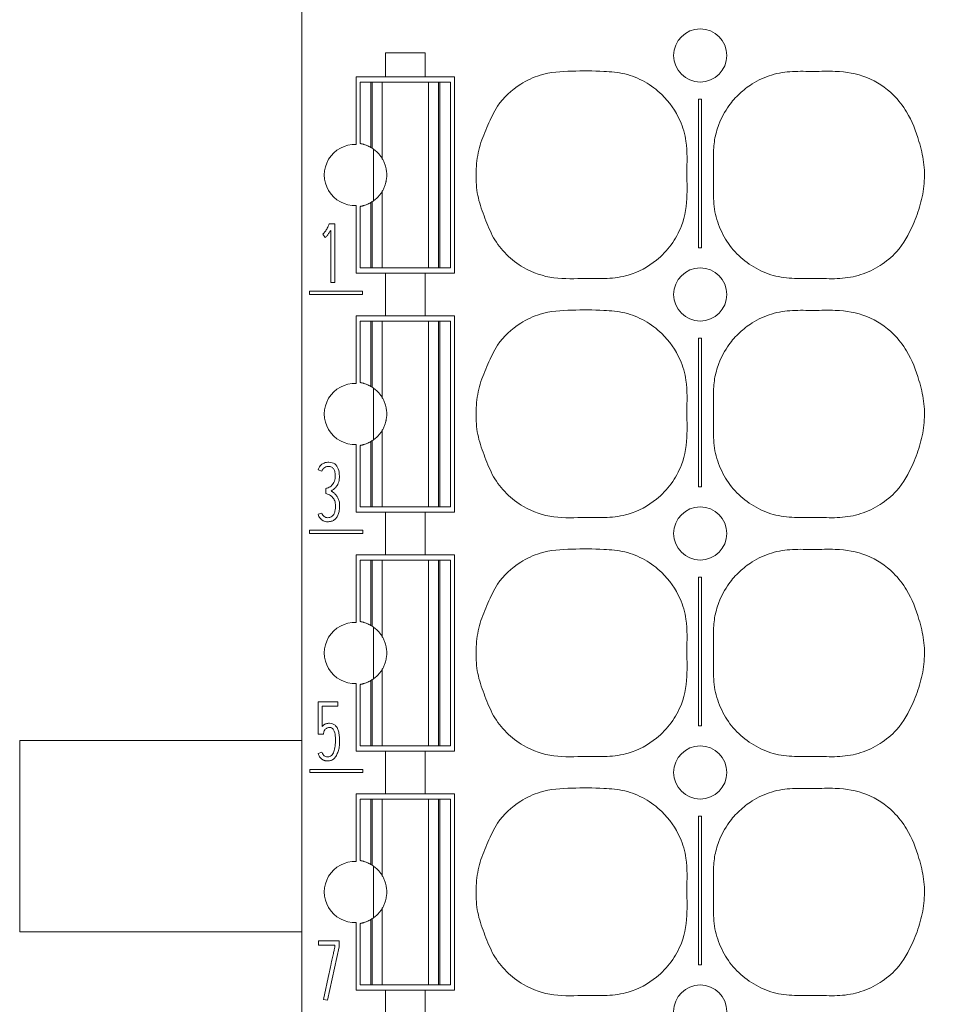
# Model space of a CAD drawing. Units: millimetres. Extents: x 0 to 420, y 0 to 297.
# Drawn here: x 189 to 206, y 153 to 171 of the extents above; entities that cross this region are included whole.
import ezdxf

# ---------------------------------------------------------------- set-up
doc = ezdxf.new("R2010")
doc.units = ezdxf.units.MM
doc.layers.add('1', color=7, linetype='Continuous')
doc.layers.add('200', color=7, linetype='Continuous')
doc.styles.add('latin_extended', font='simplex.shx')
doc.dimstyles.get("Standard").update_dxf_attribs({"dimtxt": 0.18, "dimasz": 0.18, "dimexe": 0.18, "dimexo": 0.0625, "dimgap": 0.09, "dimtad": 0, "dimtih": 1, "dimtoh": 1, "dimdec": 4, "dimzin": 0, "dimdsep": 46, "dimtxsty": 'Standard', "dimcen": 0.09, "dimadec": 0, "dimazin": 0, "dimtfac": 1, "dimtdec": 4, "dimtofl": 0, "dimtmove": 0, "dimatfit": 3, "dimfxl": 1, "dimtolj": 1, "dimtzin": 0, "dimarcsym": 0})

# ---------------------------------------------------------------- blocks, each defined once
blk = doc.blocks.new('_U2')
at = {"layer": '200', "color": 7, "lineweight": 13}
for p, q in [((209.406707, 243.911013), (224.328081, 243.911013)), ((222.828081, 126.873684), (222.828081, 243.911013)), ((208.390007, 126.873684), (224.328081, 126.873684))]:
    blk.add_line(p, q, dxfattribs=at)
at = {"layer": '200', "color": 7, "lineweight": 25}
for points in [[(222.828081, 243.911013), (223.288864, 240.411014), (222.367297, 240.411011)], [(222.828081, 126.873684), (222.367297, 130.373682), (223.288864, 130.373686)]]:
    blk.add_solid(points, dxfattribs=at)
at = {"layer": '200', "color": 7, "linetype": 'Continuous', "lineweight": 18, "insert": (222.257028, 183.77498), "char_height": 3.5, "attachment_point": 7, "rotation": 90, "line_spacing_factor": 0.963855, "style": 'latin_extended'}
blk.add_mtext('\\W0.5238;117', dxfattribs=at)

msp = doc.modelspace()

# ---------------------------------------------------------------- linework, layer by layer
at = {"layer": '1', "color": 7, "linetype": 'Continuous', "lineweight": 13}
for p, q in [((194.407, 171.321), (194.407, 128.974)), ((195.982, 170.524), (196.732, 170.524)), ((195.982, 170.074), (195.982, 170.524)), ((196.732, 170.524), (196.732, 170.074)), ((195.982, 170.074), (195.432, 170.074)), ((195.432, 170.074), (195.432, 168.798)), ((196.732, 170.074), (195.982, 170.074)), ((197.282, 170.074), (196.732, 170.074)), ((197.282, 166.374), (197.282, 170.074)), ((195.506, 169.974), (195.506, 168.815)), ((195.507, 169.974), (195.507, 168.815)), ((195.507, 169.974), (195.507, 168.815)), ((195.507, 169.974), (195.707, 169.974)), ((195.707, 169.974), (195.707, 168.743)), ((195.735, 169.974), (195.707, 169.974)), ((195.735, 169.974), (195.735, 168.726)), ((195.923, 169.974), (195.735, 169.974)), ((195.923, 169.974), (195.923, 168.53)), ((196.791, 169.974), (196.791, 166.474)), ((196.979, 169.974), (196.791, 169.974)), ((196.979, 169.974), (196.979, 166.474)), ((197.007, 169.974), (196.979, 169.974)), ((197.007, 169.974), (197.007, 166.474)), ((197.207, 169.974), (197.007, 169.974)), ((197.207, 169.974), (197.207, 166.474)), ((201.934, 169.653), (201.874, 169.653)), ((201.874, 169.653), (201.874, 166.852)), ((201.934, 166.852), (201.934, 169.653)), ((195.756, 167.736), (195.756, 168.712)), ((195.923, 167.917), (195.923, 166.474)), ((195.432, 167.649), (195.432, 166.374)), ((195.506, 167.632), (195.506, 166.474)), ((195.507, 167.632), (195.507, 166.474)), ((195.507, 167.632), (195.507, 166.474)), ((195.707, 167.704), (195.707, 166.474)), ((195.735, 167.721), (195.735, 166.474)), ((194.925, 167.304), (195.03, 167.304)), ((195.03, 167.304), (195.03, 166.201)), ((194.847, 167.046), (194.803, 167.11)), ((194.952, 166.201), (194.952, 167.18)), ((201.874, 166.852), (201.934, 166.852)), ((195.432, 166.374), (195.982, 166.374)), ((195.507, 166.474), (195.707, 166.474)), ((195.735, 166.474), (195.707, 166.474)), ((195.923, 166.474), (195.735, 166.474)), ((195.982, 166.374), (196.732, 166.374)), ((195.982, 165.574), (195.982, 166.374)), ((196.732, 166.374), (196.732, 165.574)), ((196.732, 166.374), (197.282, 166.374)), ((196.979, 166.474), (196.791, 166.474)), ((197.007, 166.474), (196.979, 166.474)), ((197.207, 166.474), (197.007, 166.474)), ((195.03, 166.201), (194.952, 166.201)), ((195.553, 166.033), (194.555, 166.033)), ((194.555, 166.033), (194.555, 165.972)), ((194.555, 165.972), (195.553, 165.972)), ((195.553, 165.972), (195.553, 166.033)), ((195.982, 165.574), (195.432, 165.574)), ((195.432, 165.574), (195.432, 164.298)), ((196.732, 165.574), (195.982, 165.574)), ((197.282, 165.574), (196.732, 165.574)), ((197.282, 161.874), (197.282, 165.574)), ((195.506, 165.474), (195.506, 164.315)), ((195.507, 165.474), (195.507, 164.315)), ((195.507, 165.474), (195.507, 164.315)), ((195.507, 165.474), (195.707, 165.474)), ((195.707, 165.474), (195.707, 164.243)), ((195.735, 165.474), (195.707, 165.474)), ((195.735, 165.474), (195.735, 164.226)), ((195.923, 165.474), (195.735, 165.474)), ((195.923, 165.474), (195.923, 164.03)), ((196.791, 165.474), (196.791, 161.974)), ((196.979, 165.474), (196.791, 165.474)), ((196.979, 165.474), (196.979, 161.974)), ((197.007, 165.474), (196.979, 165.474)), ((197.007, 165.474), (197.007, 161.974)), ((197.207, 165.474), (197.007, 165.474)), ((197.207, 165.474), (197.207, 161.974)), ((201.874, 165.153), (201.874, 162.352)), ((201.934, 165.153), (201.874, 165.153)), ((201.934, 162.352), (201.934, 165.153)), ((195.756, 163.236), (195.756, 164.212)), ((195.923, 163.417), (195.923, 161.974)), ((195.432, 163.149), (195.432, 161.874)), ((195.707, 163.204), (195.707, 161.974)), ((195.735, 163.221), (195.735, 161.974)), ((195.506, 163.132), (195.506, 161.974)), ((195.507, 163.132), (195.507, 161.974)), ((195.507, 163.132), (195.507, 161.974)), ((194.786, 162.647), (194.714, 162.674)), ((194.859, 162.225), (194.859, 162.321)), ((201.874, 162.352), (201.934, 162.352)), ((194.713, 161.835), (194.787, 161.859)), ((195.432, 161.874), (195.982, 161.874)), ((195.507, 161.974), (195.707, 161.974)), ((195.735, 161.974), (195.707, 161.974)), ((195.923, 161.974), (195.735, 161.974)), ((195.982, 161.874), (196.732, 161.874)), ((195.982, 161.074), (195.982, 161.874)), ((196.732, 161.874), (196.732, 161.074)), ((196.732, 161.874), (197.282, 161.874)), ((196.979, 161.974), (196.791, 161.974)), ((197.007, 161.974), (196.979, 161.974)), ((197.207, 161.974), (197.007, 161.974)), ((195.554, 161.533), (194.555, 161.533)), ((194.555, 161.533), (194.555, 161.472)), ((194.555, 161.472), (195.554, 161.472)), ((195.554, 161.472), (195.554, 161.533)), ((195.982, 161.074), (195.432, 161.074)), ((195.432, 161.074), (195.432, 159.798)), ((195.506, 160.974), (195.506, 159.815)), ((195.507, 160.974), (195.507, 159.815)), ((195.507, 160.974), (195.507, 159.815)), ((195.507, 160.974), (195.707, 160.974)), ((195.707, 160.974), (195.707, 159.743)), ((195.735, 160.974), (195.707, 160.974)), ((195.735, 160.974), (195.735, 159.726)), ((195.923, 160.974), (195.735, 160.974)), ((195.923, 160.974), (195.923, 159.53)), ((196.732, 161.074), (195.982, 161.074)), ((197.282, 161.074), (196.732, 161.074)), ((196.791, 160.974), (196.791, 157.474)), ((196.979, 160.974), (196.791, 160.974)), ((196.979, 160.974), (196.979, 157.474)), ((197.007, 160.974), (196.979, 160.974)), ((197.007, 160.974), (197.007, 157.474)), ((197.207, 160.974), (197.007, 160.974)), ((197.207, 160.974), (197.207, 157.474)), ((197.282, 157.374), (197.282, 161.074)), ((201.874, 160.653), (201.874, 157.852)), ((201.934, 160.653), (201.874, 160.653)), ((201.934, 157.852), (201.934, 160.653)), ((195.756, 158.736), (195.756, 159.712)), ((195.923, 158.917), (195.923, 157.474)), ((195.707, 158.704), (195.707, 157.474)), ((195.735, 158.721), (195.735, 157.474)), ((195.432, 158.649), (195.432, 157.374)), ((195.506, 158.632), (195.506, 157.474)), ((195.507, 158.632), (195.507, 157.474)), ((195.507, 158.632), (195.507, 157.474)), ((194.713, 157.694), (194.713, 158.301)), ((194.713, 158.301), (195.084, 158.301)), ((195.084, 158.223), (194.79, 158.223)), ((194.79, 158.223), (194.79, 157.839)), ((195.084, 158.301), (195.084, 158.223)), ((201.874, 157.852), (201.934, 157.852)), ((194.818, 157.694), (194.713, 157.694)), ((189.098, 157.574), (194.407, 157.574)), ((189.098, 157.574), (189.098, 153.974)), ((195.507, 157.474), (195.707, 157.474)), ((195.735, 157.474), (195.707, 157.474)), ((195.923, 157.474), (195.735, 157.474)), ((196.979, 157.474), (196.791, 157.474)), ((197.007, 157.474), (196.979, 157.474)), ((197.207, 157.474), (197.007, 157.474)), ((194.714, 157.332), (194.787, 157.358)), ((195.432, 157.374), (195.982, 157.374)), ((195.982, 157.374), (196.732, 157.374)), ((195.982, 156.574), (195.982, 157.374)), ((196.732, 157.374), (196.732, 156.574)), ((196.732, 157.374), (197.282, 157.374)), ((194.556, 157.033), (194.556, 156.972)), ((195.555, 157.033), (194.556, 157.033)), ((195.555, 156.972), (195.555, 157.033)), ((194.556, 156.972), (195.555, 156.972)), ((195.982, 156.574), (195.432, 156.574)), ((195.432, 156.574), (195.432, 155.298)), ((195.506, 156.474), (195.506, 155.315)), ((195.507, 156.474), (195.507, 155.315)), ((195.507, 156.474), (195.507, 155.315)), ((195.507, 156.474), (195.707, 156.474)), ((195.707, 156.474), (195.707, 155.243)), ((195.735, 156.474), (195.707, 156.474)), ((195.735, 156.474), (195.735, 155.226)), ((195.923, 156.474), (195.735, 156.474)), ((195.923, 156.474), (195.923, 155.03)), ((196.732, 156.574), (195.982, 156.574)), ((197.282, 156.574), (196.732, 156.574)), ((196.791, 156.474), (196.791, 152.974)), ((196.979, 156.474), (196.791, 156.474)), ((196.979, 156.474), (196.979, 152.974)), ((197.007, 156.474), (196.979, 156.474)), ((197.007, 156.474), (197.007, 152.974)), ((197.207, 156.474), (197.007, 156.474)), ((197.207, 156.474), (197.207, 152.974)), ((197.282, 152.874), (197.282, 156.574)), ((201.874, 156.153), (201.874, 153.352)), ((201.934, 156.153), (201.874, 156.153)), ((201.934, 153.352), (201.934, 156.153)), ((195.507, 155.315), (195.507, 155.315)), ((195.756, 154.236), (195.756, 155.212)), ((195.923, 154.417), (195.923, 152.974)), ((195.432, 154.149), (195.432, 152.874)), ((195.506, 154.132), (195.506, 152.974)), ((195.507, 154.132), (195.507, 152.974)), ((195.507, 154.132), (195.507, 152.974)), ((195.707, 154.204), (195.707, 152.974)), ((195.735, 154.221), (195.735, 152.974)), ((189.098, 153.974), (194.407, 153.974)), ((195.109, 153.801), (194.723, 153.801)), ((194.723, 153.801), (194.723, 153.723)), ((194.723, 153.723), (195.031, 153.723)), ((194.894, 152.686), (195.109, 153.693)), ((195.031, 153.723), (195.031, 153.7)), ((195.109, 153.693), (195.109, 153.801)), ((201.874, 153.352), (201.934, 153.352)), ((194.925, 153.199), (194.818, 152.702)), ((195.507, 152.974), (195.707, 152.974)), ((195.735, 152.974), (195.707, 152.974)), ((195.923, 152.974), (195.735, 152.974)), ((196.979, 152.974), (196.791, 152.974)), ((197.007, 152.974), (196.979, 152.974)), ((197.207, 152.974), (197.007, 152.974)), ((195.432, 152.874), (195.982, 152.874)), ((195.982, 152.874), (196.732, 152.874)), ((195.982, 152.074), (195.982, 152.874)), ((196.732, 152.874), (196.732, 152.074)), ((196.732, 152.874), (197.282, 152.874)), ((194.818, 152.702), (194.894, 152.686))]:
    msp.add_line(p, q, dxfattribs=at)
for centre in [(201.907, 170.474), (201.907, 165.974), (201.907, 161.474), (201.907, 156.974), (201.907, 152.474)]:
    msp.add_circle(centre, 0.5, dxfattribs=at)
for centre, radius, start, end in [((195.407, 168.224), 0.575, 87.5081, 272.4919), ((195.407, 168.224), 0.6, 56.8644, 60), ((195.407, 168.224), 0.6, 300, 303.1356), ((195.407, 163.724), 0.575, 87.5081, 272.4919), ((195.407, 163.724), 0.6, 56.8644, 60), ((195.407, 163.724), 0.6, 300, 303.1356), ((195.407, 159.224), 0.575, 87.5081, 272.4919), ((195.407, 159.224), 0.6, 56.8644, 60), ((195.407, 159.224), 0.6, 300, 303.1356), ((195.407, 154.724), 0.575, 87.5081, 272.4919), ((195.407, 154.724), 0.6, 56.8644, 60), ((195.407, 154.724), 0.6, 300, 303.1356)]:
    msp.add_arc(centre, radius, start, end, dxfattribs=at)
for points, knots in [([(198.018, 167.043), (198.084, 166.927), (198.251, 166.714), (198.626, 166.425), (199.147, 166.248), (199.687, 166.282), (200.154, 166.263), (200.624, 166.331), (201.047, 166.557), (201.373, 166.9), (201.604, 167.316), (201.67, 167.789), (201.648, 168.322), (201.676, 168.795), (201.524, 169.316), (201.251, 169.71), (200.871, 169.991), (200.493, 170.147), (200.023, 170.184), (199.492, 170.185), (198.949, 170.152), (198.458, 169.917), (198.102, 169.593), (197.909, 169.161), (197.776, 168.854), (197.701, 168.526), (197.675, 168.192), (197.714, 167.786), (197.855, 167.41), (197.952, 167.159), (198.018, 167.043)], [0, 0, 0, 0, 0.03125, 0.0625, 0.109375, 0.15625, 0.1875, 0.21875, 0.265625, 0.296875, 0.328125, 0.375, 0.40625, 0.453125, 0.484375, 0.53125, 0.5625, 0.59375, 0.625, 0.671875, 0.71875, 0.75, 0.796875, 0.828125, 0.859375, 0.875, 0.90625, 0.9375, 0.96875, 1, 1, 1, 1]), ([(202.383, 167.018), (202.452, 166.903), (202.622, 166.692), (202.949, 166.452), (203.327, 166.3), (203.731, 166.267), (204.132, 166.28), (204.534, 166.26), (204.934, 166.33), (205.3, 166.504), (205.669, 166.806), (205.897, 167.225), (206.06, 167.664), (206.134, 168.061), (206.127, 168.466), (206.015, 168.923), (205.846, 169.363), (205.514, 169.795), (205.057, 170.099), (204.516, 170.188), (204.048, 170.168), (203.647, 170.184), (203.245, 170.125), (202.907, 169.966), (202.64, 169.762), (202.418, 169.508), (202.258, 169.211), (202.167, 168.885), (202.151, 168.55), (202.16, 168.182), (202.151, 167.848), (202.177, 167.513), (202.255, 167.254), (202.348, 167.075), (202.383, 167.018)], [0, 0, 0, 0, 0.03125, 0.0625, 0.09375, 0.125, 0.15625, 0.1875, 0.21875, 0.25, 0.28125, 0.328125, 0.359375, 0.390625, 0.421875, 0.453125, 0.5, 0.53125, 0.578125, 0.625, 0.65625, 0.6875, 0.71875, 0.75, 0.773438, 0.796875, 0.828125, 0.851562, 0.875, 0.90625, 0.9375, 0.953125, 0.984375, 1, 1, 1, 1]), ([(196.791, 169.974), (196.781, 169.974), (196.763, 169.974), (196.735, 169.974), (196.706, 169.974), (196.685, 169.974), (196.649, 169.974), (196.578, 169.974), (196.503, 169.974), (196.41, 169.974), (196.311, 169.974), (196.213, 169.974), (196.133, 169.974), (196.065, 169.974), (196.026, 169.974), (196.007, 169.974), (195.968, 169.974), (195.941, 169.974), (195.923, 169.974)], [0, 0, 0, 0, 0.06207, 0.11975, 0.187035, 0.2395, 0.284229, 0.328958, 0.391725, 0.453791, 0.535986, 0.613149, 0.671042, 0.715771, 0.7605, 0.819646, 0.88025, 1, 1, 1, 1]), ([(195.707, 168.743), (195.695, 168.75), (195.683, 168.757), (195.665, 168.765), (195.659, 168.768), (195.647, 168.774), (195.641, 168.776), (195.623, 168.783), (195.612, 168.788), (195.595, 168.793), (195.59, 168.795), (195.579, 168.798), (195.574, 168.8), (195.56, 168.804), (195.551, 168.806), (195.539, 168.809), (195.536, 168.81), (195.529, 168.811), (195.523, 168.812), (195.518, 168.813), (195.514, 168.814), (195.512, 168.814), (195.508, 168.815), (195.507, 168.815), (195.507, 168.815)], [0, 0, 0, 0, 0.125, 0.125, 0.1875, 0.1875, 0.25, 0.25, 0.375, 0.375, 0.4375, 0.4375, 0.5, 0.5, 0.625, 0.625, 0.6875, 0.6875, 0.75, 0.8125, 0.8125, 0.875, 0.875, 1, 1, 1, 1]), ([(195.923, 168.53), (195.919, 168.537), (195.914, 168.544), (195.904, 168.56), (195.898, 168.568), (195.886, 168.585), (195.879, 168.593), (195.865, 168.611), (195.858, 168.62), (195.842, 168.637), (195.833, 168.646), (195.816, 168.663), (195.807, 168.671), (195.777, 168.696), (195.757, 168.712), (195.735, 168.726)], [0, 0, 0, 0, 0.125, 0.125, 0.25, 0.25, 0.375, 0.375, 0.5, 0.5, 0.625, 0.625, 0.75, 0.75, 1, 1, 1, 1]), ([(195.923, 167.917), (195.933, 167.934), (195.942, 167.953), (195.956, 167.983), (195.961, 167.993), (195.97, 168.016), (195.974, 168.028), (195.982, 168.053), (195.986, 168.067), (195.991, 168.088), (195.993, 168.095), (195.996, 168.11), (195.997, 168.117), (196.001, 168.14), (196.003, 168.156), (196.005, 168.181), (196.006, 168.189), (196.007, 168.206), (196.007, 168.224), (196.007, 168.241), (196.006, 168.258), (196.005, 168.266), (196.003, 168.291), (196.001, 168.307), (195.997, 168.33), (195.996, 168.338), (195.993, 168.352), (195.991, 168.359), (195.986, 168.38), (195.982, 168.394), (195.974, 168.419), (195.97, 168.431), (195.961, 168.454), (195.957, 168.464), (195.943, 168.495), (195.933, 168.513), (195.923, 168.53)], [0, 0, 0, 0, 0.125, 0.125, 0.1875, 0.1875, 0.25, 0.25, 0.3125, 0.3125, 0.34375, 0.34375, 0.375, 0.375, 0.4375, 0.4375, 0.46875, 0.46875, 0.5, 0.53125, 0.53125, 0.5625, 0.5625, 0.625, 0.625, 0.65625, 0.65625, 0.6875, 0.6875, 0.75, 0.75, 0.8125, 0.8125, 0.875, 0.875, 1, 1, 1, 1]), ([(195.735, 167.721), (195.757, 167.736), (195.777, 167.751), (195.806, 167.776), (195.816, 167.784), (195.833, 167.801), (195.842, 167.81), (195.857, 167.828), (195.865, 167.836), (195.879, 167.854), (195.886, 167.862), (195.898, 167.879), (195.904, 167.888), (195.914, 167.903), (195.919, 167.911), (195.923, 167.917)], [0, 0, 0, 0, 0.25, 0.25, 0.375, 0.375, 0.5, 0.5, 0.625, 0.625, 0.75, 0.75, 0.875, 0.875, 1, 1, 1, 1]), ([(195.507, 167.632), (195.507, 167.632), (195.508, 167.632), (195.512, 167.633), (195.514, 167.633), (195.518, 167.634), (195.52, 167.635), (195.528, 167.636), (195.535, 167.638), (195.547, 167.64), (195.551, 167.641), (195.56, 167.643), (195.569, 167.646), (195.579, 167.649), (195.589, 167.652), (195.595, 167.654), (195.611, 167.66), (195.623, 167.664), (195.647, 167.674), (195.659, 167.679), (195.683, 167.691), (195.695, 167.697), (195.707, 167.704)], [0, 0, 0, 0, 0.125, 0.125, 0.1875, 0.1875, 0.25, 0.25, 0.375, 0.375, 0.4375, 0.4375, 0.5, 0.5625, 0.5625, 0.625, 0.625, 0.75, 0.75, 0.875, 0.875, 1, 1, 1, 1]), ([(194.803, 167.11), (194.819, 167.125), (194.851, 167.159), (194.883, 167.212), (194.906, 167.262), (194.918, 167.289), (194.925, 167.304)], [0, 0, 0, 0, 0.274424, 0.612757, 0.793666, 1, 1, 1, 1]), ([(194.952, 167.18), (194.947, 167.172), (194.938, 167.156), (194.922, 167.132), (194.905, 167.107), (194.887, 167.083), (194.868, 167.063), (194.854, 167.051), (194.847, 167.046)], [0, 0, 0, 0, 0.160979, 0.331327, 0.511234, 0.688038, 0.850249, 1, 1, 1, 1]), ([(196.791, 166.474), (196.781, 166.474), (196.763, 166.474), (196.735, 166.474), (196.706, 166.474), (196.685, 166.474), (196.649, 166.474), (196.578, 166.474), (196.503, 166.474), (196.41, 166.474), (196.311, 166.474), (196.213, 166.474), (196.133, 166.474), (196.065, 166.474), (196.026, 166.474), (196.007, 166.474), (195.968, 166.474), (195.941, 166.474), (195.923, 166.474)], [0, 0, 0, 0, 0.06207, 0.11975, 0.187035, 0.2395, 0.284229, 0.328958, 0.391725, 0.453791, 0.535986, 0.613149, 0.671042, 0.715771, 0.7605, 0.819646, 0.88025, 1, 1, 1, 1]), ([(198.018, 162.543), (198.084, 162.427), (198.251, 162.214), (198.626, 161.925), (199.147, 161.748), (199.687, 161.782), (200.154, 161.763), (200.624, 161.831), (201.047, 162.057), (201.373, 162.4), (201.604, 162.816), (201.67, 163.289), (201.648, 163.822), (201.676, 164.295), (201.524, 164.816), (201.251, 165.21), (200.871, 165.491), (200.493, 165.647), (200.023, 165.684), (199.492, 165.685), (198.949, 165.652), (198.458, 165.417), (198.102, 165.093), (197.909, 164.661), (197.776, 164.354), (197.701, 164.026), (197.675, 163.692), (197.714, 163.286), (197.855, 162.91), (197.952, 162.659), (198.018, 162.543)], [0, 0, 0, 0, 0.03125, 0.0625, 0.109375, 0.15625, 0.1875, 0.21875, 0.265625, 0.296875, 0.328125, 0.375, 0.40625, 0.453125, 0.484375, 0.53125, 0.5625, 0.59375, 0.625, 0.671875, 0.71875, 0.75, 0.796875, 0.828125, 0.859375, 0.875, 0.90625, 0.9375, 0.96875, 1, 1, 1, 1]), ([(202.383, 162.518), (202.452, 162.403), (202.622, 162.192), (202.949, 161.952), (203.327, 161.8), (203.731, 161.767), (204.132, 161.78), (204.534, 161.76), (204.934, 161.83), (205.3, 162.004), (205.669, 162.306), (205.897, 162.725), (206.06, 163.164), (206.134, 163.561), (206.127, 163.966), (206.015, 164.423), (205.846, 164.863), (205.514, 165.295), (205.057, 165.599), (204.516, 165.688), (204.048, 165.668), (203.647, 165.684), (203.245, 165.625), (202.907, 165.466), (202.64, 165.262), (202.418, 165.008), (202.258, 164.711), (202.167, 164.385), (202.151, 164.05), (202.16, 163.682), (202.151, 163.348), (202.177, 163.013), (202.255, 162.754), (202.348, 162.575), (202.383, 162.518)], [0, 0, 0, 0, 0.03125, 0.0625, 0.09375, 0.125, 0.15625, 0.1875, 0.21875, 0.25, 0.28125, 0.328125, 0.359375, 0.390625, 0.421875, 0.453125, 0.5, 0.53125, 0.578125, 0.625, 0.65625, 0.6875, 0.71875, 0.75, 0.773438, 0.796875, 0.828125, 0.851562, 0.875, 0.90625, 0.9375, 0.953125, 0.984375, 1, 1, 1, 1]), ([(196.791, 165.474), (196.781, 165.474), (196.763, 165.474), (196.735, 165.474), (196.706, 165.474), (196.685, 165.474), (196.649, 165.474), (196.578, 165.474), (196.503, 165.474), (196.41, 165.474), (196.311, 165.474), (196.213, 165.474), (196.133, 165.474), (196.065, 165.474), (196.026, 165.474), (196.007, 165.474), (195.968, 165.474), (195.941, 165.474), (195.923, 165.474)], [0, 0, 0, 0, 0.06207, 0.11975, 0.187035, 0.2395, 0.284229, 0.328958, 0.391725, 0.453791, 0.535986, 0.613149, 0.671042, 0.715771, 0.7605, 0.819646, 0.88025, 1, 1, 1, 1]), ([(195.707, 164.243), (195.695, 164.25), (195.683, 164.257), (195.665, 164.265), (195.659, 164.268), (195.647, 164.274), (195.641, 164.276), (195.623, 164.283), (195.612, 164.288), (195.595, 164.293), (195.59, 164.295), (195.579, 164.298), (195.574, 164.3), (195.56, 164.304), (195.551, 164.306), (195.539, 164.309), (195.536, 164.31), (195.529, 164.311), (195.523, 164.312), (195.518, 164.313), (195.514, 164.314), (195.512, 164.314), (195.508, 164.315), (195.507, 164.315), (195.507, 164.315)], [0, 0, 0, 0, 0.125, 0.125, 0.1875, 0.1875, 0.25, 0.25, 0.375, 0.375, 0.4375, 0.4375, 0.5, 0.5, 0.625, 0.625, 0.6875, 0.6875, 0.75, 0.8125, 0.8125, 0.875, 0.875, 1, 1, 1, 1]), ([(195.923, 164.03), (195.919, 164.037), (195.914, 164.044), (195.904, 164.06), (195.898, 164.068), (195.886, 164.085), (195.879, 164.093), (195.865, 164.111), (195.858, 164.12), (195.842, 164.137), (195.833, 164.146), (195.816, 164.163), (195.807, 164.171), (195.777, 164.196), (195.757, 164.212), (195.735, 164.226)], [0, 0, 0, 0, 0.125, 0.125, 0.25, 0.25, 0.375, 0.375, 0.5, 0.5, 0.625, 0.625, 0.75, 0.75, 1, 1, 1, 1]), ([(195.923, 163.417), (195.933, 163.434), (195.942, 163.453), (195.956, 163.483), (195.961, 163.493), (195.97, 163.516), (195.974, 163.528), (195.982, 163.553), (195.986, 163.567), (195.991, 163.588), (195.993, 163.595), (195.996, 163.61), (195.997, 163.617), (196.001, 163.64), (196.003, 163.656), (196.005, 163.681), (196.006, 163.689), (196.007, 163.706), (196.007, 163.724), (196.007, 163.741), (196.006, 163.758), (196.005, 163.766), (196.003, 163.791), (196.001, 163.807), (195.997, 163.83), (195.996, 163.838), (195.993, 163.852), (195.991, 163.859), (195.986, 163.88), (195.982, 163.894), (195.974, 163.919), (195.97, 163.931), (195.961, 163.954), (195.957, 163.964), (195.943, 163.995), (195.933, 164.013), (195.923, 164.03)], [0, 0, 0, 0, 0.125, 0.125, 0.1875, 0.1875, 0.25, 0.25, 0.3125, 0.3125, 0.34375, 0.34375, 0.375, 0.375, 0.4375, 0.4375, 0.46875, 0.46875, 0.5, 0.53125, 0.53125, 0.5625, 0.5625, 0.625, 0.625, 0.65625, 0.65625, 0.6875, 0.6875, 0.75, 0.75, 0.8125, 0.8125, 0.875, 0.875, 1, 1, 1, 1]), ([(195.735, 163.221), (195.757, 163.236), (195.777, 163.251), (195.806, 163.276), (195.816, 163.284), (195.833, 163.301), (195.842, 163.31), (195.857, 163.328), (195.865, 163.336), (195.879, 163.354), (195.886, 163.362), (195.898, 163.379), (195.904, 163.388), (195.914, 163.403), (195.919, 163.411), (195.923, 163.417)], [0, 0, 0, 0, 0.25, 0.25, 0.375, 0.375, 0.5, 0.5, 0.625, 0.625, 0.75, 0.75, 0.875, 0.875, 1, 1, 1, 1]), ([(195.507, 163.132), (195.507, 163.132), (195.508, 163.132), (195.512, 163.133), (195.514, 163.133), (195.518, 163.134), (195.52, 163.135), (195.528, 163.136), (195.535, 163.138), (195.547, 163.14), (195.551, 163.141), (195.56, 163.143), (195.569, 163.146), (195.579, 163.149), (195.589, 163.152), (195.595, 163.154), (195.611, 163.16), (195.623, 163.164), (195.647, 163.174), (195.659, 163.179), (195.683, 163.191), (195.695, 163.197), (195.707, 163.204)], [0, 0, 0, 0, 0.125, 0.125, 0.1875, 0.1875, 0.25, 0.25, 0.375, 0.375, 0.4375, 0.4375, 0.5, 0.5625, 0.5625, 0.625, 0.625, 0.75, 0.75, 0.875, 0.875, 1, 1, 1, 1]), ([(194.714, 162.674), (194.721, 162.694), (194.737, 162.727), (194.775, 162.772), (194.834, 162.809), (194.926, 162.82), (195.035, 162.795), (195.107, 162.686), (195.118, 162.565), (195.111, 162.446), (195.067, 162.359), (195.01, 162.307), (194.974, 162.282), (194.958, 162.272)], [0, 0, 0, 0, 0.063247, 0.112632, 0.179319, 0.27478, 0.391534, 0.504091, 0.647878, 0.763761, 0.866845, 0.941481, 1, 1, 1, 1]), ([(194.859, 162.321), (194.869, 162.323), (194.904, 162.332), (194.963, 162.363), (195.02, 162.436), (195.043, 162.53), (195.034, 162.616), (195.017, 162.685), (194.971, 162.732), (194.898, 162.743), (194.821, 162.715), (194.794, 162.672), (194.786, 162.647)], [0, 0, 0, 0, 0.040831, 0.149565, 0.264607, 0.407315, 0.534359, 0.616951, 0.691579, 0.788079, 0.903151, 1, 1, 1, 1]), ([(194.958, 162.272), (194.962, 162.27), (194.971, 162.265), (194.986, 162.256), (195.003, 162.245), (195.021, 162.231), (195.039, 162.214), (195.056, 162.193), (195.073, 162.17), (195.088, 162.143), (195.101, 162.113), (195.112, 162.08), (195.118, 162.042), (195.121, 161.985), (195.116, 161.914), (195.098, 161.835), (195.067, 161.772), (195.021, 161.726), (194.962, 161.699), (194.903, 161.693), (194.851, 161.697), (194.811, 161.71), (194.778, 161.732), (194.751, 161.761), (194.729, 161.795), (194.718, 161.821), (194.713, 161.835)], [0, 0, 0, 0, 0.013742, 0.030757, 0.051099, 0.073878, 0.09839, 0.124871, 0.153233, 0.183485, 0.2159, 0.250508, 0.287713, 0.328123, 0.420601, 0.49876, 0.565987, 0.626908, 0.687589, 0.754696, 0.799851, 0.840281, 0.878434, 0.916873, 0.957002, 1, 1, 1, 1]), ([(194.787, 161.859), (194.791, 161.845), (194.805, 161.811), (194.858, 161.767), (194.943, 161.77), (195.019, 161.826), (195.04, 161.931), (195.049, 162.033), (195.011, 162.137), (194.941, 162.2), (194.884, 162.22), (194.859, 162.225)], [0, 0, 0, 0, 0.054593, 0.14574, 0.248172, 0.365383, 0.483275, 0.652423, 0.759568, 0.906165, 1, 1, 1, 1]), ([(196.791, 161.974), (196.781, 161.974), (196.763, 161.974), (196.735, 161.974), (196.706, 161.974), (196.685, 161.974), (196.649, 161.974), (196.578, 161.974), (196.503, 161.974), (196.41, 161.974), (196.311, 161.974), (196.213, 161.974), (196.133, 161.974), (196.065, 161.974), (196.026, 161.974), (196.007, 161.974), (195.968, 161.974), (195.941, 161.974), (195.923, 161.974)], [0, 0, 0, 0, 0.06207, 0.11975, 0.187035, 0.2395, 0.284229, 0.328958, 0.391725, 0.453791, 0.535986, 0.613149, 0.671042, 0.715771, 0.7605, 0.819646, 0.88025, 1, 1, 1, 1]), ([(198.018, 158.043), (198.084, 157.927), (198.251, 157.714), (198.626, 157.425), (199.147, 157.248), (199.687, 157.282), (200.154, 157.263), (200.624, 157.331), (201.047, 157.557), (201.373, 157.9), (201.604, 158.316), (201.67, 158.789), (201.648, 159.322), (201.676, 159.795), (201.524, 160.316), (201.251, 160.71), (200.871, 160.991), (200.493, 161.147), (200.023, 161.184), (199.492, 161.185), (198.949, 161.152), (198.458, 160.917), (198.102, 160.593), (197.909, 160.161), (197.776, 159.854), (197.701, 159.526), (197.675, 159.192), (197.714, 158.786), (197.855, 158.41), (197.952, 158.159), (198.018, 158.043)], [0, 0, 0, 0, 0.03125, 0.0625, 0.109375, 0.15625, 0.1875, 0.21875, 0.265625, 0.296875, 0.328125, 0.375, 0.40625, 0.453125, 0.484375, 0.53125, 0.5625, 0.59375, 0.625, 0.671875, 0.71875, 0.75, 0.796875, 0.828125, 0.859375, 0.875, 0.90625, 0.9375, 0.96875, 1, 1, 1, 1]), ([(202.383, 158.018), (202.452, 157.903), (202.622, 157.692), (202.949, 157.452), (203.327, 157.3), (203.731, 157.267), (204.132, 157.28), (204.534, 157.26), (204.934, 157.33), (205.3, 157.504), (205.669, 157.806), (205.897, 158.225), (206.06, 158.664), (206.134, 159.061), (206.127, 159.466), (206.015, 159.923), (205.846, 160.363), (205.514, 160.795), (205.057, 161.099), (204.516, 161.188), (204.048, 161.168), (203.647, 161.184), (203.245, 161.125), (202.907, 160.966), (202.64, 160.762), (202.418, 160.508), (202.258, 160.211), (202.167, 159.885), (202.151, 159.55), (202.16, 159.182), (202.151, 158.848), (202.177, 158.513), (202.255, 158.254), (202.348, 158.075), (202.383, 158.018)], [0, 0, 0, 0, 0.03125, 0.0625, 0.09375, 0.125, 0.15625, 0.1875, 0.21875, 0.25, 0.28125, 0.328125, 0.359375, 0.390625, 0.421875, 0.453125, 0.5, 0.53125, 0.578125, 0.625, 0.65625, 0.6875, 0.71875, 0.75, 0.773438, 0.796875, 0.828125, 0.851562, 0.875, 0.90625, 0.9375, 0.953125, 0.984375, 1, 1, 1, 1]), ([(196.791, 160.974), (196.781, 160.974), (196.763, 160.974), (196.735, 160.974), (196.706, 160.974), (196.685, 160.974), (196.649, 160.974), (196.578, 160.974), (196.503, 160.974), (196.41, 160.974), (196.311, 160.974), (196.213, 160.974), (196.133, 160.974), (196.065, 160.974), (196.026, 160.974), (196.007, 160.974), (195.968, 160.974), (195.941, 160.974), (195.923, 160.974)], [0, 0, 0, 0, 0.06207, 0.11975, 0.187035, 0.2395, 0.284229, 0.328958, 0.391725, 0.453791, 0.535986, 0.613149, 0.671042, 0.715771, 0.7605, 0.819646, 0.88025, 1, 1, 1, 1]), ([(195.707, 159.743), (195.695, 159.75), (195.683, 159.757), (195.665, 159.765), (195.659, 159.768), (195.647, 159.774), (195.641, 159.776), (195.623, 159.783), (195.612, 159.788), (195.595, 159.793), (195.59, 159.795), (195.579, 159.798), (195.574, 159.8), (195.56, 159.804), (195.551, 159.806), (195.539, 159.809), (195.536, 159.81), (195.529, 159.811), (195.523, 159.812), (195.518, 159.813), (195.514, 159.814), (195.512, 159.814), (195.508, 159.815), (195.507, 159.815), (195.507, 159.815)], [0, 0, 0, 0, 0.125, 0.125, 0.1875, 0.1875, 0.25, 0.25, 0.375, 0.375, 0.4375, 0.4375, 0.5, 0.5, 0.625, 0.625, 0.6875, 0.6875, 0.75, 0.8125, 0.8125, 0.875, 0.875, 1, 1, 1, 1]), ([(195.923, 159.53), (195.919, 159.537), (195.914, 159.544), (195.904, 159.56), (195.898, 159.568), (195.886, 159.585), (195.879, 159.593), (195.865, 159.611), (195.858, 159.62), (195.842, 159.637), (195.833, 159.646), (195.816, 159.663), (195.807, 159.671), (195.777, 159.696), (195.757, 159.712), (195.735, 159.726)], [0, 0, 0, 0, 0.125, 0.125, 0.25, 0.25, 0.375, 0.375, 0.5, 0.5, 0.625, 0.625, 0.75, 0.75, 1, 1, 1, 1]), ([(195.923, 158.917), (195.933, 158.934), (195.942, 158.953), (195.956, 158.983), (195.961, 158.993), (195.97, 159.016), (195.974, 159.028), (195.982, 159.053), (195.986, 159.067), (195.991, 159.088), (195.993, 159.095), (195.996, 159.11), (195.997, 159.117), (196.001, 159.14), (196.003, 159.156), (196.005, 159.181), (196.006, 159.189), (196.007, 159.206), (196.007, 159.224), (196.007, 159.241), (196.006, 159.258), (196.005, 159.266), (196.003, 159.291), (196.001, 159.307), (195.997, 159.33), (195.996, 159.338), (195.993, 159.352), (195.991, 159.359), (195.986, 159.38), (195.982, 159.394), (195.974, 159.419), (195.97, 159.431), (195.961, 159.454), (195.957, 159.464), (195.943, 159.495), (195.933, 159.513), (195.923, 159.53)], [0, 0, 0, 0, 0.125, 0.125, 0.1875, 0.1875, 0.25, 0.25, 0.3125, 0.3125, 0.34375, 0.34375, 0.375, 0.375, 0.4375, 0.4375, 0.46875, 0.46875, 0.5, 0.53125, 0.53125, 0.5625, 0.5625, 0.625, 0.625, 0.65625, 0.65625, 0.6875, 0.6875, 0.75, 0.75, 0.8125, 0.8125, 0.875, 0.875, 1, 1, 1, 1]), ([(195.735, 158.721), (195.757, 158.736), (195.777, 158.751), (195.806, 158.776), (195.816, 158.784), (195.833, 158.801), (195.842, 158.81), (195.857, 158.828), (195.865, 158.836), (195.879, 158.854), (195.886, 158.862), (195.898, 158.879), (195.904, 158.888), (195.914, 158.903), (195.919, 158.911), (195.923, 158.917)], [0, 0, 0, 0, 0.25, 0.25, 0.375, 0.375, 0.5, 0.5, 0.625, 0.625, 0.75, 0.75, 0.875, 0.875, 1, 1, 1, 1]), ([(195.507, 158.632), (195.507, 158.632), (195.508, 158.632), (195.512, 158.633), (195.514, 158.633), (195.518, 158.634), (195.52, 158.635), (195.528, 158.636), (195.535, 158.638), (195.547, 158.64), (195.551, 158.641), (195.56, 158.643), (195.569, 158.646), (195.579, 158.649), (195.589, 158.652), (195.595, 158.654), (195.611, 158.66), (195.623, 158.664), (195.647, 158.674), (195.659, 158.679), (195.683, 158.691), (195.695, 158.697), (195.707, 158.704)], [0, 0, 0, 0, 0.125, 0.125, 0.1875, 0.1875, 0.25, 0.25, 0.375, 0.375, 0.4375, 0.4375, 0.5, 0.5625, 0.5625, 0.625, 0.625, 0.75, 0.75, 0.875, 0.875, 1, 1, 1, 1]), ([(194.79, 157.839), (194.795, 157.845), (194.805, 157.855), (194.823, 157.87), (194.843, 157.883), (194.868, 157.893), (194.897, 157.899), (194.937, 157.901), (194.986, 157.895), (195.037, 157.865), (195.076, 157.816), (195.102, 157.748), (195.117, 157.661), (195.12, 157.579), (195.118, 157.509), (195.113, 157.459), (195.104, 157.412), (195.092, 157.368), (195.077, 157.329), (195.06, 157.293), (195.039, 157.263), (195.016, 157.237), (194.99, 157.216), (194.962, 157.201), (194.932, 157.192), (194.909, 157.19), (194.891, 157.19), (194.878, 157.191), (194.864, 157.192), (194.848, 157.195), (194.831, 157.2), (194.813, 157.208), (194.794, 157.218), (194.776, 157.232), (194.758, 157.25), (194.741, 157.272), (194.726, 157.3), (194.718, 157.321), (194.714, 157.332)], [0, 0, 0, 0, 0.016185, 0.033271, 0.051531, 0.071348, 0.093558, 0.118791, 0.162536, 0.203888, 0.248609, 0.301929, 0.367689, 0.447774, 0.488171, 0.526452, 0.56284, 0.597093, 0.628979, 0.658815, 0.68665, 0.712645, 0.737417, 0.761185, 0.784296, 0.807668, 0.815424, 0.824863, 0.835991, 0.848402, 0.861845, 0.876497, 0.892371, 0.909638, 0.928581, 0.949563, 0.973224, 1, 1, 1, 1]), ([(194.787, 157.358), (194.792, 157.34), (194.808, 157.308), (194.853, 157.267), (194.922, 157.262), (194.988, 157.308), (195.024, 157.394), (195.045, 157.517), (195.042, 157.647), (195.023, 157.765), (194.959, 157.829), (194.894, 157.819), (194.842, 157.789), (194.821, 157.738), (194.818, 157.706), (194.818, 157.694)], [0, 0, 0, 0, 0.050241, 0.110658, 0.170431, 0.241186, 0.332479, 0.441283, 0.610569, 0.720659, 0.790637, 0.848737, 0.901567, 0.966598, 1, 1, 1, 1]), ([(196.791, 157.474), (196.781, 157.474), (196.763, 157.474), (196.735, 157.474), (196.706, 157.474), (196.685, 157.474), (196.649, 157.474), (196.578, 157.474), (196.503, 157.474), (196.41, 157.474), (196.311, 157.474), (196.213, 157.474), (196.133, 157.474), (196.065, 157.474), (196.026, 157.474), (196.007, 157.474), (195.968, 157.474), (195.941, 157.474), (195.923, 157.474)], [0, 0, 0, 0, 0.06207, 0.11975, 0.187035, 0.2395, 0.284229, 0.328958, 0.391725, 0.453791, 0.535986, 0.613149, 0.671042, 0.715771, 0.7605, 0.819646, 0.88025, 1, 1, 1, 1]), ([(198.018, 153.543), (198.084, 153.427), (198.251, 153.214), (198.626, 152.925), (199.147, 152.748), (199.687, 152.782), (200.154, 152.763), (200.624, 152.831), (201.047, 153.057), (201.373, 153.4), (201.604, 153.816), (201.67, 154.289), (201.648, 154.822), (201.676, 155.295), (201.524, 155.816), (201.251, 156.21), (200.871, 156.491), (200.493, 156.647), (200.023, 156.684), (199.492, 156.685), (198.949, 156.652), (198.458, 156.417), (198.102, 156.093), (197.909, 155.661), (197.776, 155.354), (197.701, 155.026), (197.675, 154.692), (197.714, 154.286), (197.855, 153.91), (197.952, 153.659), (198.018, 153.543)], [0, 0, 0, 0, 0.03125, 0.0625, 0.109375, 0.15625, 0.1875, 0.21875, 0.265625, 0.296875, 0.328125, 0.375, 0.40625, 0.453125, 0.484375, 0.53125, 0.5625, 0.59375, 0.625, 0.671875, 0.71875, 0.75, 0.796875, 0.828125, 0.859375, 0.875, 0.90625, 0.9375, 0.96875, 1, 1, 1, 1]), ([(202.383, 153.518), (202.452, 153.403), (202.622, 153.192), (202.949, 152.952), (203.327, 152.8), (203.731, 152.767), (204.132, 152.78), (204.534, 152.76), (204.934, 152.83), (205.3, 153.004), (205.669, 153.306), (205.897, 153.725), (206.06, 154.164), (206.134, 154.561), (206.127, 154.966), (206.015, 155.423), (205.846, 155.863), (205.514, 156.295), (205.057, 156.599), (204.516, 156.688), (204.048, 156.668), (203.647, 156.684), (203.245, 156.625), (202.907, 156.466), (202.64, 156.262), (202.418, 156.008), (202.258, 155.711), (202.167, 155.385), (202.151, 155.05), (202.16, 154.682), (202.151, 154.348), (202.177, 154.013), (202.255, 153.754), (202.348, 153.575), (202.383, 153.518)], [0, 0, 0, 0, 0.03125, 0.0625, 0.09375, 0.125, 0.15625, 0.1875, 0.21875, 0.25, 0.28125, 0.328125, 0.359375, 0.390625, 0.421875, 0.453125, 0.5, 0.53125, 0.578125, 0.625, 0.65625, 0.6875, 0.71875, 0.75, 0.773438, 0.796875, 0.828125, 0.851562, 0.875, 0.90625, 0.9375, 0.953125, 0.984375, 1, 1, 1, 1]), ([(196.791, 156.474), (196.781, 156.474), (196.763, 156.474), (196.735, 156.474), (196.706, 156.474), (196.685, 156.474), (196.649, 156.474), (196.578, 156.474), (196.503, 156.474), (196.41, 156.474), (196.311, 156.474), (196.213, 156.474), (196.133, 156.474), (196.065, 156.474), (196.026, 156.474), (196.007, 156.474), (195.968, 156.474), (195.941, 156.474), (195.923, 156.474)], [0, 0, 0, 0, 0.06207, 0.11975, 0.187035, 0.2395, 0.284229, 0.328958, 0.391725, 0.453791, 0.535986, 0.613149, 0.671042, 0.715771, 0.7605, 0.819646, 0.88025, 1, 1, 1, 1]), ([(195.707, 155.243), (195.695, 155.25), (195.683, 155.257), (195.665, 155.265), (195.659, 155.268), (195.647, 155.274), (195.641, 155.276), (195.623, 155.283), (195.612, 155.288), (195.595, 155.293), (195.59, 155.295), (195.579, 155.298), (195.574, 155.3), (195.56, 155.304), (195.551, 155.306), (195.539, 155.309), (195.536, 155.31), (195.529, 155.311), (195.523, 155.312), (195.518, 155.313), (195.514, 155.314), (195.512, 155.314), (195.508, 155.315), (195.507, 155.315), (195.507, 155.315)], [0, 0, 0, 0, 0.125, 0.125, 0.1875, 0.1875, 0.25, 0.25, 0.375, 0.375, 0.4375, 0.4375, 0.5, 0.5, 0.625, 0.625, 0.6875, 0.6875, 0.75, 0.8125, 0.8125, 0.875, 0.875, 1, 1, 1, 1]), ([(195.923, 155.03), (195.919, 155.037), (195.914, 155.044), (195.904, 155.06), (195.898, 155.068), (195.886, 155.085), (195.879, 155.093), (195.865, 155.111), (195.858, 155.12), (195.842, 155.137), (195.833, 155.146), (195.816, 155.163), (195.807, 155.171), (195.777, 155.196), (195.757, 155.212), (195.735, 155.226)], [0, 0, 0, 0, 0.125, 0.125, 0.25, 0.25, 0.375, 0.375, 0.5, 0.5, 0.625, 0.625, 0.75, 0.75, 1, 1, 1, 1]), ([(195.923, 154.417), (195.933, 154.434), (195.942, 154.453), (195.956, 154.483), (195.961, 154.493), (195.97, 154.516), (195.974, 154.528), (195.982, 154.553), (195.986, 154.567), (195.991, 154.588), (195.993, 154.595), (195.996, 154.61), (195.997, 154.617), (196.001, 154.64), (196.003, 154.656), (196.005, 154.681), (196.006, 154.689), (196.007, 154.706), (196.007, 154.724), (196.007, 154.741), (196.006, 154.758), (196.005, 154.766), (196.003, 154.791), (196.001, 154.807), (195.997, 154.83), (195.996, 154.838), (195.993, 154.852), (195.991, 154.859), (195.986, 154.88), (195.982, 154.894), (195.974, 154.919), (195.97, 154.931), (195.961, 154.954), (195.957, 154.964), (195.943, 154.995), (195.933, 155.013), (195.923, 155.03)], [0, 0, 0, 0, 0.125, 0.125, 0.1875, 0.1875, 0.25, 0.25, 0.3125, 0.3125, 0.34375, 0.34375, 0.375, 0.375, 0.4375, 0.4375, 0.46875, 0.46875, 0.5, 0.53125, 0.53125, 0.5625, 0.5625, 0.625, 0.625, 0.65625, 0.65625, 0.6875, 0.6875, 0.75, 0.75, 0.8125, 0.8125, 0.875, 0.875, 1, 1, 1, 1]), ([(195.735, 154.221), (195.757, 154.236), (195.777, 154.251), (195.806, 154.276), (195.816, 154.284), (195.833, 154.301), (195.842, 154.31), (195.857, 154.328), (195.865, 154.336), (195.879, 154.354), (195.886, 154.362), (195.898, 154.379), (195.904, 154.388), (195.914, 154.403), (195.919, 154.411), (195.923, 154.417)], [0, 0, 0, 0, 0.25, 0.25, 0.375, 0.375, 0.5, 0.5, 0.625, 0.625, 0.75, 0.75, 0.875, 0.875, 1, 1, 1, 1]), ([(195.507, 154.132), (195.507, 154.132), (195.508, 154.132), (195.512, 154.133), (195.514, 154.133), (195.518, 154.134), (195.52, 154.135), (195.528, 154.136), (195.535, 154.138), (195.547, 154.14), (195.551, 154.141), (195.56, 154.143), (195.569, 154.146), (195.579, 154.149), (195.589, 154.152), (195.595, 154.154), (195.611, 154.16), (195.623, 154.164), (195.647, 154.174), (195.659, 154.179), (195.683, 154.191), (195.695, 154.197), (195.707, 154.204)], [0, 0, 0, 0, 0.125, 0.125, 0.1875, 0.1875, 0.25, 0.25, 0.375, 0.375, 0.4375, 0.4375, 0.5, 0.5625, 0.5625, 0.625, 0.625, 0.75, 0.75, 0.875, 0.875, 1, 1, 1, 1]), ([(195.031, 153.7), (195.031, 153.698), (195.029, 153.692), (195.026, 153.676), (195.021, 153.653), (195.014, 153.621), (195.006, 153.583), (194.997, 153.539), (194.986, 153.49), (194.975, 153.437), (194.963, 153.38), (194.951, 153.321), (194.938, 153.26), (194.929, 153.22), (194.925, 153.199)], [0, 0, 0, 0, 0.011272, 0.041207, 0.089809, 0.153764, 0.229759, 0.3178, 0.415947, 0.522259, 0.636737, 0.75614, 0.877228, 1, 1, 1, 1]), ([(196.791, 152.974), (196.781, 152.974), (196.763, 152.974), (196.735, 152.974), (196.706, 152.974), (196.685, 152.974), (196.649, 152.974), (196.578, 152.974), (196.503, 152.974), (196.41, 152.974), (196.311, 152.974), (196.213, 152.974), (196.133, 152.974), (196.065, 152.974), (196.026, 152.974), (196.007, 152.974), (195.968, 152.974), (195.941, 152.974), (195.923, 152.974)], [0, 0, 0, 0, 0.06207, 0.11975, 0.187035, 0.2395, 0.284229, 0.328958, 0.391725, 0.453791, 0.535986, 0.613149, 0.671042, 0.715771, 0.7605, 0.819646, 0.88025, 1, 1, 1, 1])]:
    msp.add_open_spline(points, degree=3, knots=knots, dxfattribs=at)

# ---------------------------------------------------------------- dimensions: what is measured, and where the dimension line sits
at = {"layer": '200', "color": 7, "linetype": 'Continuous', "lineweight": 18}
dim = msp.add_linear_dim(base=(222.828, 243.911), p1=(201.907, 126.874), p2=(203.657, 243.911), angle=90, dimstyle='Standard', override={"dimtxt": 3.5, "dimasz": 3.5, "dimexe": 1.5, "dimexo": 0, "dimgap": 1.75, "dimtad": 1, "dimtih": 0, "dimtoh": 0, "dimdec": 1, "dimlfac": 1, "dimzin": 8, "dimdsep": 44, "dimlunit": 2, "dimtxsty": 'latin_extended', "dimsah": 1, "dimse1": 0, "dimse2": 0, "dimsd1": 0, "dimsd2": 0, "dimclrd": 7, "dimclre": 7, "dimclrt": 7, "dimtol": 0, "dimtm": -0.1, "dimtfac": 0.714286, "dimtdec": 2, "dimtofl": 1, "dimtmove": 0, "dimatfit": 2, "dimtzin": 8, "dimlwd": 13, "dimlwe": 13}, dxfattribs=at)
dim.commit()
dim.dimension.update_dxf_attribs({"geometry": '_U2', "text_midpoint": (222.828, 185.392), "dimtype": 160})

doc.saveas('drawing.dxf')
